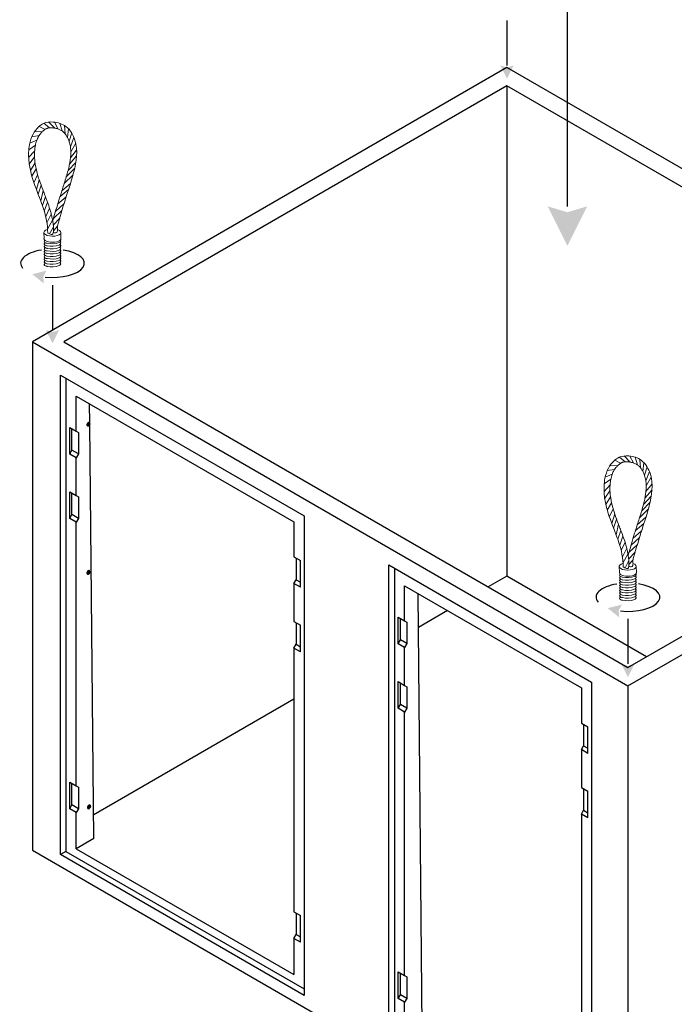
# Model space of a CAD drawing. Units: millimetres. Extents: x 0 to 170972, y 0 to 14436.
# Drawn here: x 59128 to 61118, y 7013 to 10004 of the extents above; entities that cross this region are included whole.
import ezdxf

# ---------------------------------------------------------------- set-up
doc = ezdxf.new("R2010")
doc.units = ezdxf.units.MM
doc.header["$LTSCALE"] = 100
for name, color, linetype in [('014.03_PZP_M5', 7, 'Continuous'), ('054.02_ZWY-ST-8X', 7, 'Continuous'), ('DV2_Default', 7, 'Continuous'), ('KSW_320-255-A-00', 7, 'Continuous')]:
    doc.layers.add(name, color=color, linetype=linetype)

msp = doc.modelspace()

# ---------------------------------------------------------------- hatches: boundary and pattern name
h = msp.add_hatch(color=256)
h.dxf.hatch_style = 1
h.paths.add_polyline_path([(60622.58, 9850.84), (60609.62, 9858.33), (60596.65, 9850.84), (60609.62, 9824.9)])
h.paths.add_polyline_path([(60629.62, 9864.9), (60609.62, 9858.9), (60589.62, 9864.9), (60596.65, 9850.84), (60609.62, 9858.33), (60622.58, 9850.84)])
h = msp.add_hatch(color=256)
h.dxf.hatch_style = 1
h.paths.add_polyline_path([(60793.46, 9418.89), (60733.46, 9436.89), (60793.46, 9316.89), (60853.46, 9436.89)])
h = msp.add_hatch(color=256)
h.dxf.hatch_style = 1
h.paths.add_polyline_path([(59209.97, 9241.72), (59166.64, 9230.64), (59201.49, 9202.62), (59199.87, 9223.44)])
h = msp.add_hatch(color=256)
h.dxf.hatch_style = 1
h.paths.add_polyline_path([(59247.91, 9061.23), (59227.91, 9055.23), (59221.78, 9057.06), (59212.63, 9051.78), (59227.91, 9021.23)])
h.paths.add_polyline_path([(59221.78, 9057.06), (59207.91, 9061.23), (59212.63, 9051.78)])
h = msp.add_hatch(color=256)
h.dxf.hatch_style = 1
h.paths.add_polyline_path([(60959.37, 8227.29), (60916.04, 8216.22), (60950.9, 8188.2), (60949.27, 8209.02)])
h = msp.add_hatch(color=256)
h.dxf.hatch_style = 1
h.paths.add_polyline_path([(60997.31, 8046.81), (60996.34, 8046.51), (60977.31, 8035.53), (60958.28, 8046.51), (60957.31, 8046.81), (60977.31, 8006.81)])
h.paths.add_polyline_path([(60996.34, 8046.51), (60977.31, 8040.81), (60958.28, 8046.51), (60977.31, 8035.53)], flags=17)

# ---------------------------------------------------------------- linework, layer by layer
for p, q in [((60609.62, 10001.58), (60609.62, 9864.9)), ((59227.91, 9197.91), (59227.91, 9061.23)), ((60977.31, 8183.49), (60977.31, 8046.81))]:
    msp.add_line(p, q)
at = {"lineweight": 5}
for p, q in [((59234.93, 9674.42), (59216.76, 9693.08)), ((59244.98, 9671.88), (59233.76, 9692.78)), ((59196.63, 9663.49), (59173.71, 9664.12)), ((59205.28, 9670.76), (59187.83, 9679.93)), ((59219.24, 9675.23), (59201.99, 9689.39)), ((59256.8, 9665.99), (59250.43, 9689.04)), ((59266.08, 9657.33), (59264.45, 9682.49)), ((59273.33, 9646.31), (59276.65, 9672.53)), ((59180.23, 9637.9), (59158.94, 9628.95)), ((59187.02, 9651.67), (59165.08, 9648.52)), ((59278.24, 9634.88), (59286.4, 9659.73)), ((59282.36, 9617.69), (59293.26, 9646.07)), ((59173.62, 9605.01), (59155.41, 9584.95)), ((59176.06, 9622.94), (59155.84, 9608.59)), ((59282.61, 9584.71), (59301.34, 9607.93)), ((59283.5, 9602.36), (59298.65, 9628.65)), ((59173.32, 9587.33), (59157.31, 9564.98)), ((59279.49, 9564.64), (59301.17, 9590.57)), ((59174.93, 9568.94), (59160.79, 9546.03)), ((59178.13, 9551.01), (59165.19, 9528.76)), ((59269.85, 9526.6), (59295.32, 9552.61)), ((59275.22, 9546.09), (59298.85, 9570.55)), ((59182.76, 9532.8), (59171.47, 9508.79)), ((59187.65, 9517.14), (59179.05, 9487.78)), ((59263.67, 9506.46), (59290.23, 9532.46)), ((59193.39, 9500.86), (59184.5, 9473.51)), ((59199.21, 9485.41), (59192.06, 9453.86)), ((59250.45, 9465.4), (59276.33, 9487.95)), ((59256.48, 9484.2), (59282.37, 9506.76)), ((59206.39, 9466.81), (59197.19, 9439.93)), ((59243.53, 9443.11), (59269.41, 9465.67)), ((59212.96, 9449.28), (59203.04, 9422.2)), ((59219.15, 9431.05), (59207.33, 9406.26)), ((59230.86, 9399.94), (59256.57, 9423.98)), ((59236.97, 9421.15), (59263.11, 9445.56)), ((59224.29, 9412.72), (59210.97, 9386.46)), ((59227.95, 9394.74), (59212.95, 9367.41)), ((59230.44, 9380.38), (59249.89, 9401.06)), ((59230.91, 9374.97), (59219.13, 9353.24)), ((59228.46, 9391.41), (59230.91, 9374.97)), ((59230.91, 9374.97), (59231.09, 9357.04)), ((59243.33, 9376.53), (59231.07, 9363.02)), ((59201.67, 9357.56), (59202.06, 9339.03)), ((59253.32, 9357.56), (59253.71, 9339.13)), ((60968.65, 8660.81), (60951.39, 8674.97)), ((60984.34, 8660), (60966.16, 8678.65)), ((60994.39, 8657.46), (60983.17, 8678.35)), ((61006.21, 8651.56), (60999.84, 8674.62)), ((60946.04, 8649.07), (60923.12, 8649.7)), ((60954.69, 8656.33), (60937.23, 8665.5)), ((61015.49, 8642.91), (61013.85, 8668.07)), ((61022.73, 8631.89), (61026.06, 8658.11)), ((61027.64, 8620.46), (61035.8, 8645.31)), ((60929.63, 8623.47), (60908.35, 8614.53)), ((60936.43, 8637.24), (60914.49, 8634.1)), ((61031.76, 8603.27), (61042.66, 8631.65)), ((60923.02, 8590.59), (60904.81, 8570.53)), ((60925.47, 8608.52), (60905.25, 8594.17)), ((61032.01, 8570.29), (61050.75, 8593.51)), ((61032.91, 8587.94), (61048.05, 8614.23)), ((60922.73, 8572.91), (60906.72, 8550.55)), ((61024.63, 8531.66), (61048.26, 8556.13)), ((61028.89, 8550.22), (61050.58, 8576.15)), ((60924.34, 8554.52), (60910.2, 8531.61)), ((60927.53, 8536.59), (60914.6, 8514.34)), ((61019.25, 8512.18), (61044.73, 8538.19)), ((60932.17, 8518.38), (60920.88, 8494.36)), ((60937.06, 8502.72), (60928.45, 8473.36)), ((61013.07, 8492.04), (61039.63, 8518.04)), ((60942.79, 8486.44), (60933.91, 8459.09)), ((60948.61, 8470.99), (60941.47, 8439.44)), ((60999.85, 8450.97), (61025.74, 8473.53)), ((61005.89, 8469.78), (61031.77, 8492.34)), ((60955.8, 8452.38), (60946.59, 8425.51)), ((60992.94, 8428.69), (61018.82, 8451.25)), ((60962.37, 8434.86), (60952.44, 8407.78)), ((60968.55, 8416.63), (60956.73, 8391.84)), ((60980.26, 8385.52), (61005.98, 8409.56)), ((60986.38, 8406.73), (61012.51, 8431.14)), ((60973.7, 8398.29), (60960.38, 8372.04)), ((60977.35, 8380.32), (60962.35, 8352.99)), ((60977.86, 8376.99), (60980.32, 8360.55)), ((60979.85, 8365.96), (60999.29, 8386.64)), ((60980.32, 8360.55), (60968.53, 8338.81)), ((60980.32, 8360.55), (60980.5, 8342.62)), ((60992.73, 8362.11), (60980.48, 8348.6)), ((60951.08, 8343.14), (60951.46, 8324.61)), ((61002.73, 8343.14), (61003.11, 8324.71))]:
    msp.add_line(p, q, dxfattribs=at)
for centre, start_param, end_param in [((59227.5, 9357.56), 5.3091733, 10.3354941), ((59227.88, 9339.13), 6.2923691, 9.4431976), ((60976.9, 8343.14), 5.3091733, 10.3354941), ((60977.29, 8324.71), 6.2923691, 9.4431976)]:
    msp.add_ellipse(centre, major_axis=(-25.83, 0), ratio=0.4404386, start_param=start_param, end_param=end_param, dxfattribs=at)
for centre, start_param, end_param in [((59228.02, 9263.87), 8.2082348, 9.7809918), ((59228.02, 9263.87), 4.4805897, 7.5140133), ((60977.42, 8249.45), 8.2082348, 9.7809918), ((60977.42, 8249.45), 4.4805897, 7.5140133)]:
    msp.add_ellipse(centre, major_axis=(97.01, 0), ratio=0.4416865, start_param=start_param, end_param=end_param)
for points in [[(59213.81, 9355.87), (59209.77, 9394.32), (59188.19, 9463.97), (59163.03, 9536.73), (59156.02, 9576.04), (59158.16, 9625.2), (59168.83, 9656.28), (59185.83, 9678.09), (59200.95, 9688.92), (59230.36, 9693.12), (59268.93, 9679.43), (59296.3, 9637.57), (59292.6, 9541.37), (59270.75, 9469.83), (59245.2, 9384.43), (59242.97, 9371.53), (59242.47, 9360.15), (59237.89, 9356.44), (59229.98, 9356.32), (59229.23, 9353.6), (59213.81, 9355.87)], [(59251.62, 9334.65), (59252.69, 9333.62), (59252.56, 9331.55), (59251.97, 9329.93), (59247.99, 9327.2), (59211.21, 9324.78), (59210.37, 9324.92), (59206.22, 9326.47), (59203.83, 9328.23), (59202.84, 9329.35), (59203.12, 9331.74), (59204.96, 9333.9)], [(60963.22, 8341.44), (60959.17, 8379.9), (60937.6, 8449.55), (60912.44, 8522.31), (60905.42, 8561.62), (60907.56, 8610.78), (60918.24, 8641.86), (60935.23, 8663.66), (60950.36, 8674.5), (60979.77, 8678.7), (61018.33, 8665.01), (61045.7, 8623.14), (61042, 8526.95), (61020.15, 8455.41), (60994.6, 8370.01), (60992.37, 8357.1), (60991.88, 8345.73), (60987.3, 8342.02), (60979.38, 8341.89), (60978.64, 8339.17), (60963.22, 8341.44)], [(61001.03, 8320.23), (61002.1, 8319.2), (61001.96, 8317.13), (61001.38, 8315.51), (60997.4, 8312.78), (60960.62, 8310.36), (60959.77, 8310.5), (60955.62, 8312.05), (60953.23, 8313.81), (60952.25, 8314.93), (60952.53, 8317.32), (60954.36, 8319.48)]]:
    msp.add_spline(points, degree=3, dxfattribs=at)
for points, knots in [([(59228.46, 9391.41), (59228.15, 9393.48), (59227.82, 9395.56), (59227.1, 9399.73), (59226.7, 9401.81), (59225.44, 9407.99), (59224.48, 9412.06), (59221.37, 9424.13), (59218.94, 9431.98), (59214.04, 9446.44), (59211.61, 9453.07), (59207.31, 9464.44), (59205.46, 9469.22), (59201.79, 9478.71), (59199.97, 9483.42), (59194.6, 9497.47), (59191.16, 9506.73), (59184.94, 9525.17), (59182.16, 9534.36), (59177.58, 9552.79), (59175.78, 9562.04), (59173.97, 9576.64), (59173.52, 9582), (59173.13, 9592.68), (59173.18, 9598), (59173.8, 9608.18), (59174.34, 9613.05), (59175.56, 9620.52), (59176.08, 9623.16), (59177.26, 9628.33), (59177.93, 9630.86), (59179.41, 9635.68), (59180.22, 9637.98), (59181.97, 9642.32), (59182.9, 9644.36), (59184.44, 9647.32), (59184.98, 9648.3), (59186.11, 9650.24), (59186.71, 9651.2), (59188.58, 9654.04), (59189.94, 9655.89), (59192.32, 9658.83), (59193.29, 9659.95), (59195.16, 9661.99), (59196.06, 9662.92), (59197.83, 9664.68), (59198.71, 9665.51), (59200.43, 9667.06), (59201.29, 9667.78), (59203.07, 9669.21), (59204, 9669.9), (59205.72, 9671.05), (59206.51, 9671.54), (59207.69, 9672.18), (59208.09, 9672.38), (59208.94, 9672.79), (59209.4, 9672.99), (59210.37, 9673.37), (59210.87, 9673.55), (59212.42, 9674.06), (59213.52, 9674.35), (59216.81, 9675.02), (59219.15, 9675.28), (59223.15, 9675.43), (59224.72, 9675.41), (59228.02, 9675.27), (59229.77, 9675.12), (59233.21, 9674.71), (59234.91, 9674.45), (59239.91, 9673.48), (59243.12, 9672.58), (59249.14, 9670.35), (59251.95, 9669.01), (59257.08, 9665.91), (59259.37, 9664.19), (59263.79, 9660.07), (59265.89, 9657.71), (59269.8, 9652.45), (59271.6, 9649.57), (59274.86, 9643.42), (59276.3, 9640.17), (59278.4, 9634.51), (59279.16, 9632.16), (59280.48, 9627.43), (59281.04, 9625.04), (59282.47, 9617.78), (59283.06, 9612.83), (59283.6, 9602.72), (59283.56, 9597.55), (59282.65, 9582.44), (59281.1, 9572.27), (59277.85, 9556.76), (59276.61, 9551.51), (59271.84, 9532.83), (59267.83, 9519.59), (59261.76, 9500.47), (59259.86, 9494.63), (59256.66, 9484.78), (59255.36, 9480.77), (59252.53, 9471.99), (59251.01, 9467.22), (59248.01, 9457.67), (59246.52, 9452.88), (59242.11, 9438.5), (59239.23, 9428.88), (59233.7, 9409.98), (59231.05, 9400.71), (59228.46, 9391.41)], [22.0494478, 22.0494478, 22.0494478, 22.0494478, 25.9351471, 25.9351471, 29.8208463, 29.8208463, 37.5922449, 37.5922449, 53.1350419, 53.1350419, 66.7699343, 66.7699343, 76.8804676, 76.8804676, 86.9910009, 86.9910009, 107.2120675, 107.2120675, 127.4331341, 127.4331341, 147.6542007, 147.6542007, 159.4236578, 159.4236578, 171.193115, 171.193115, 182.1624707, 182.1624707, 188.2205699, 188.2205699, 194.2786691, 194.2786691, 200.14087, 200.14087, 205.7739601, 205.7739601, 208.6559335, 208.6559335, 211.537907, 211.537907, 217.3018538, 217.3018538, 220.9447001, 220.9447001, 224.1056076, 224.1056076, 227.0038123, 227.0038123, 229.9020169, 229.9020169, 233.183874, 233.183874, 236.1451398, 236.1451398, 237.7396968, 237.7396968, 239.5651452, 239.5651452, 241.3905937, 241.3905937, 245.0414906, 245.0414906, 251.6187246, 251.6187246, 255.5887843, 255.5887843, 259.7979249, 259.7979249, 264.0070655, 264.0070655, 272.4253467, 272.4253467, 280.8436279, 280.8436279, 289.261909, 289.261909, 297.6801902, 297.6801902, 306.0984714, 306.0984714, 314.5167526, 314.5167526, 320.3162937, 320.3162937, 326.1158348, 326.1158348, 337.7149171, 337.7149171, 349.3139993, 349.3139993, 371.1081631, 371.1081631, 382.1957177, 382.1957177, 410.5271603, 410.5271603, 422.9357512, 422.9357512, 431.3718469, 431.3718469, 441.3348565, 441.3348565, 451.2978661, 451.2978661, 471.2238854, 471.2238854, 490.3113972, 490.3113972, 490.3113972, 490.3113972]), ([(59249.97, 9328.11), (59250.31, 9327.9), (59250.64, 9327.7), (59250.98, 9327.49), (59251.73, 9327.03), (59253.14, 9326.16), (59252.63, 9323.88), (59251.83, 9321.11), (59237.33, 9314.43), (59223.09, 9315.19), (59209.23, 9317.35), (59206.55, 9318.34), (59204.26, 9320.12), (59202.43, 9321.74), (59203.08, 9324.54), (59204.56, 9325.77), (59205.42, 9326.49), (59205.53, 9326.58), (59205.64, 9326.67), (59205.75, 9326.76)], [-0.7046021, -0.7046021, -0.7046021, -0.7046021, 0, 0, 0, 1.5884431, 2.9709367, 4.1213814, 7.3391232, 31.9122815, 32.4823809, 35.4351435, 37.4135322, 38.4102007, 40.0147156, 42.2606231, 42.2606231, 42.2606231, 42.5419385, 42.5419385, 42.5419385, 42.5419385]), ([(59249.99, 9304.77), (59250.33, 9304.57), (59250.66, 9304.36), (59251, 9304.15), (59251.75, 9303.69), (59253.16, 9302.82), (59252.65, 9300.55), (59251.85, 9297.77), (59237.35, 9291.09), (59223.12, 9291.85), (59209.25, 9294.02), (59206.57, 9295), (59204.28, 9296.78), (59202.45, 9298.4), (59203.1, 9301.2), (59204.58, 9302.44), (59205.44, 9303.16), (59205.55, 9303.25), (59205.66, 9303.34), (59205.77, 9303.43)], [-0.7046021, -0.7046021, -0.7046021, -0.7046021, 0, 0, 0, 1.5884431, 2.9709367, 4.1213814, 7.3391232, 31.9122815, 32.4823809, 35.4351435, 37.4135322, 38.4102007, 40.0147156, 42.2606231, 42.2606231, 42.2606231, 42.5419385, 42.5419385, 42.5419385, 42.5419385]), ([(59250.02, 9312.59), (59250.36, 9312.39), (59250.69, 9312.18), (59251.02, 9311.98), (59251.78, 9311.51), (59253.19, 9310.64), (59252.68, 9308.37), (59251.88, 9305.6), (59237.37, 9298.91), (59223.14, 9299.67), (59209.28, 9301.84), (59206.6, 9302.82), (59204.31, 9304.6), (59202.48, 9306.22), (59203.12, 9309.03), (59204.61, 9310.26), (59205.47, 9310.98), (59205.58, 9311.07), (59205.69, 9311.16), (59205.8, 9311.25)], [-0.7046021, -0.7046021, -0.7046021, -0.7046021, 0, 0, 0, 1.5884431, 2.9709367, 4.1213814, 7.3391232, 31.9122815, 32.4823809, 35.4351435, 37.4135322, 38.4102007, 40.0147156, 42.2606231, 42.2606231, 42.2606231, 42.5419385, 42.5419385, 42.5419385, 42.5419385]), ([(59250.04, 9320.41), (59250.38, 9320.2), (59250.71, 9320), (59251.05, 9319.79), (59251.8, 9319.33), (59253.21, 9318.46), (59252.7, 9316.18), (59251.9, 9313.41), (59237.39, 9306.73), (59223.16, 9307.49), (59209.3, 9309.65), (59206.62, 9310.64), (59204.33, 9312.42), (59202.5, 9314.04), (59203.15, 9316.84), (59204.63, 9318.07), (59205.49, 9318.79), (59205.6, 9318.88), (59205.71, 9318.97), (59205.82, 9319.06)], [-0.7046021, -0.7046021, -0.7046021, -0.7046021, 0, 0, 0, 1.5884431, 2.9709367, 4.1213814, 7.3391232, 31.9122815, 32.4823809, 35.4351435, 37.4135322, 38.4102007, 40.0147156, 42.2606231, 42.2606231, 42.2606231, 42.5419385, 42.5419385, 42.5419385, 42.5419385]), ([(59249.99, 9296.98), (59250.33, 9296.78), (59250.66, 9296.57), (59251, 9296.36), (59251.75, 9295.9), (59253.16, 9295.03), (59252.65, 9292.76), (59251.85, 9289.98), (59237.34, 9283.3), (59223.11, 9284.06), (59209.25, 9286.23), (59206.57, 9287.21), (59204.28, 9288.99), (59202.45, 9290.61), (59203.1, 9293.41), (59204.58, 9294.65), (59205.44, 9295.37), (59205.55, 9295.46), (59205.66, 9295.55), (59205.77, 9295.64)], [-0.7046021, -0.7046021, -0.7046021, -0.7046021, 0, 0, 0, 1.5884431, 2.9709367, 4.1213814, 7.3391232, 31.9122815, 32.4823809, 35.4351435, 37.4135322, 38.4102007, 40.0147156, 42.2606231, 42.2606231, 42.2606231, 42.5419385, 42.5419385, 42.5419385, 42.5419385]), ([(59249.99, 9289.19), (59250.32, 9288.98), (59250.66, 9288.77), (59250.99, 9288.57), (59251.74, 9288.1), (59253.15, 9287.23), (59252.65, 9284.96), (59251.85, 9282.19), (59237.34, 9275.5), (59223.11, 9276.26), (59209.24, 9278.43), (59206.57, 9279.41), (59204.27, 9281.2), (59202.45, 9282.81), (59203.09, 9285.62), (59204.57, 9286.85), (59205.44, 9287.57), (59205.54, 9287.66), (59205.65, 9287.75), (59205.76, 9287.84)], [-0.7046021, -0.7046021, -0.7046021, -0.7046021, 0, 0, 0, 1.5884431, 2.9709367, 4.1213814, 7.3391232, 31.9122815, 32.4823809, 35.4351435, 37.4135322, 38.4102007, 40.0147156, 42.2606231, 42.2606231, 42.2606231, 42.5419385, 42.5419385, 42.5419385, 42.5419385]), ([(59250.01, 9281.42), (59250.34, 9281.21), (59250.67, 9281.01), (59251.01, 9280.8), (59251.76, 9280.34), (59253.17, 9279.47), (59252.66, 9277.19), (59251.86, 9274.42), (59237.36, 9267.74), (59223.13, 9268.5), (59209.26, 9270.66), (59206.58, 9271.65), (59204.29, 9273.43), (59202.46, 9275.05), (59203.11, 9277.85), (59204.59, 9279.08), (59205.45, 9279.8), (59205.56, 9279.89), (59205.67, 9279.98), (59205.78, 9280.07)], [-0.7046021, -0.7046021, -0.7046021, -0.7046021, 0, 0, 0, 1.5884431, 2.9709367, 4.1213814, 7.3391232, 31.9122815, 32.4823809, 35.4351435, 37.4135322, 38.4102007, 40.0147156, 42.2606231, 42.2606231, 42.2606231, 42.5419385, 42.5419385, 42.5419385, 42.5419385]), ([(59250.04, 9273.68), (59250.38, 9273.47), (59250.71, 9273.26), (59251.04, 9273.06), (59251.8, 9272.59), (59253.21, 9271.73), (59252.7, 9269.45), (59251.9, 9266.68), (59237.39, 9260), (59223.16, 9260.75), (59209.3, 9262.92), (59206.62, 9263.9), (59204.33, 9265.69), (59202.5, 9267.3), (59203.14, 9270.11), (59204.63, 9271.34), (59205.49, 9272.06), (59205.6, 9272.15), (59205.71, 9272.24), (59205.82, 9272.33)], [-0.7046021, -0.7046021, -0.7046021, -0.7046021, 0, 0, 0, 1.5884431, 2.9709367, 4.1213814, 7.3391232, 31.9122815, 32.4823809, 35.4351435, 37.4135322, 38.4102007, 40.0147156, 42.2606231, 42.2606231, 42.2606231, 42.5419385, 42.5419385, 42.5419385, 42.5419385]), ([(59249.9, 9265.73), (59250.24, 9265.52), (59250.57, 9265.31), (59250.91, 9265.11), (59251.66, 9264.64), (59253.07, 9263.77), (59252.56, 9261.5), (59251.76, 9258.73), (59237.26, 9252.04), (59223.03, 9252.8), (59209.16, 9254.97), (59206.48, 9255.95), (59204.19, 9257.74), (59202.36, 9259.35), (59203.01, 9262.16), (59204.49, 9263.39), (59205.35, 9264.11), (59205.46, 9264.2), (59205.57, 9264.29), (59205.68, 9264.38)], [-0.7046021, -0.7046021, -0.7046021, -0.7046021, 0, 0, 0, 1.5884431, 2.9709367, 4.1213814, 7.3391232, 31.9122815, 32.4823809, 35.4351435, 37.4135322, 38.4102007, 40.0147156, 42.2606231, 42.2606231, 42.2606231, 42.5419385, 42.5419385, 42.5419385, 42.5419385]), ([(60977.86, 8376.99), (60977.56, 8379.06), (60977.23, 8381.14), (60976.5, 8385.31), (60976.11, 8387.38), (60974.84, 8393.56), (60973.89, 8397.63), (60970.77, 8409.7), (60968.34, 8417.56), (60963.44, 8432.01), (60961.01, 8438.65), (60956.71, 8450.02), (60954.87, 8454.8), (60951.2, 8464.29), (60949.37, 8469), (60944, 8483.05), (60940.57, 8492.31), (60934.34, 8510.75), (60931.56, 8519.93), (60926.98, 8538.37), (60925.18, 8547.62), (60923.37, 8562.21), (60922.93, 8567.58), (60922.53, 8578.26), (60922.58, 8583.58), (60923.21, 8593.76), (60923.74, 8598.63), (60924.97, 8606.09), (60925.48, 8608.74), (60926.67, 8613.91), (60927.33, 8616.43), (60928.82, 8621.26), (60929.63, 8623.55), (60931.38, 8627.89), (60932.31, 8629.94), (60933.84, 8632.9), (60934.38, 8633.88), (60935.52, 8635.82), (60936.12, 8636.78), (60937.99, 8639.62), (60939.35, 8641.47), (60941.73, 8644.41), (60942.69, 8645.52), (60944.56, 8647.57), (60945.46, 8648.5), (60947.24, 8650.25), (60948.11, 8651.08), (60949.84, 8652.63), (60950.69, 8653.36), (60952.48, 8654.79), (60953.41, 8655.48), (60955.12, 8656.63), (60955.92, 8657.11), (60957.09, 8657.76), (60957.5, 8657.96), (60958.35, 8658.37), (60958.81, 8658.57), (60959.77, 8658.95), (60960.27, 8659.13), (60961.82, 8659.63), (60962.93, 8659.92), (60966.21, 8660.6), (60968.55, 8660.86), (60972.56, 8661), (60974.12, 8660.99), (60977.43, 8660.84), (60979.18, 8660.7), (60982.62, 8660.29), (60984.32, 8660.03), (60989.32, 8659.05), (60992.53, 8658.16), (60998.55, 8655.93), (61001.36, 8654.59), (61006.49, 8651.49), (61008.78, 8649.77), (61013.2, 8645.65), (61015.3, 8643.28), (61019.2, 8638.03), (61021.01, 8635.14), (61024.26, 8629), (61025.71, 8625.74), (61027.81, 8620.09), (61028.56, 8617.74), (61029.88, 8613.01), (61030.45, 8610.61), (61031.87, 8603.36), (61032.46, 8598.41), (61033.01, 8588.3), (61032.96, 8583.13), (61032.06, 8568.02), (61030.5, 8557.85), (61027.26, 8542.34), (61026.01, 8537.09), (61021.24, 8518.41), (61017.24, 8505.17), (61011.16, 8486.05), (61009.27, 8480.21), (61006.07, 8470.36), (61004.76, 8466.35), (61001.94, 8457.57), (61000.42, 8452.8), (60997.42, 8443.24), (60995.93, 8438.46), (60991.52, 8424.08), (60988.63, 8414.46), (60983.11, 8395.56), (60980.46, 8386.29), (60977.86, 8376.99)], [22.0494478, 22.0494478, 22.0494478, 22.0494478, 25.9351471, 25.9351471, 29.8208463, 29.8208463, 37.5922449, 37.5922449, 53.1350419, 53.1350419, 66.7699343, 66.7699343, 76.8804676, 76.8804676, 86.9910009, 86.9910009, 107.2120675, 107.2120675, 127.4331341, 127.4331341, 147.6542007, 147.6542007, 159.4236578, 159.4236578, 171.193115, 171.193115, 182.1624707, 182.1624707, 188.2205699, 188.2205699, 194.2786691, 194.2786691, 200.14087, 200.14087, 205.7739601, 205.7739601, 208.6559335, 208.6559335, 211.537907, 211.537907, 217.3018538, 217.3018538, 220.9447001, 220.9447001, 224.1056076, 224.1056076, 227.0038123, 227.0038123, 229.9020169, 229.9020169, 233.183874, 233.183874, 236.1451398, 236.1451398, 237.7396968, 237.7396968, 239.5651452, 239.5651452, 241.3905937, 241.3905937, 245.0414906, 245.0414906, 251.6187246, 251.6187246, 255.5887843, 255.5887843, 259.7979249, 259.7979249, 264.0070655, 264.0070655, 272.4253467, 272.4253467, 280.8436279, 280.8436279, 289.261909, 289.261909, 297.6801902, 297.6801902, 306.0984714, 306.0984714, 314.5167526, 314.5167526, 320.3162937, 320.3162937, 326.1158348, 326.1158348, 337.7149171, 337.7149171, 349.3139993, 349.3139993, 371.1081631, 371.1081631, 382.1957177, 382.1957177, 410.5271603, 410.5271603, 422.9357512, 422.9357512, 431.3718469, 431.3718469, 441.3348565, 441.3348565, 451.2978661, 451.2978661, 471.2238854, 471.2238854, 490.3113972, 490.3113972, 490.3113972, 490.3113972]), ([(60999.38, 8313.69), (60999.71, 8313.48), (61000.05, 8313.27), (61000.38, 8313.07), (61001.13, 8312.6), (61002.54, 8311.73), (61002.04, 8309.46), (61001.24, 8306.69), (60986.73, 8300.01), (60972.5, 8300.76), (60958.63, 8302.93), (60955.96, 8303.91), (60953.66, 8305.7), (60951.84, 8307.31), (60952.48, 8310.12), (60953.96, 8311.35), (60954.83, 8312.07), (60954.94, 8312.16), (60955.04, 8312.25), (60955.15, 8312.34)], [-0.7046021, -0.7046021, -0.7046021, -0.7046021, 0, 0, 0, 1.5884431, 2.9709367, 4.1213814, 7.3391232, 31.9122815, 32.4823809, 35.4351435, 37.4135322, 38.4102007, 40.0147156, 42.2606231, 42.2606231, 42.2606231, 42.5419385, 42.5419385, 42.5419385, 42.5419385]), ([(60999.4, 8290.35), (60999.73, 8290.14), (61000.07, 8289.94), (61000.4, 8289.73), (61001.15, 8289.27), (61002.56, 8288.4), (61002.06, 8286.12), (61001.26, 8283.35), (60986.75, 8276.67), (60972.52, 8277.43), (60958.65, 8279.59), (60955.98, 8280.58), (60953.68, 8282.36), (60951.86, 8283.98), (60952.5, 8286.78), (60953.98, 8288.01), (60954.85, 8288.73), (60954.96, 8288.82), (60955.06, 8288.91), (60955.17, 8289)], [-0.7046021, -0.7046021, -0.7046021, -0.7046021, 0, 0, 0, 1.5884431, 2.9709367, 4.1213814, 7.3391232, 31.9122815, 32.4823809, 35.4351435, 37.4135322, 38.4102007, 40.0147156, 42.2606231, 42.2606231, 42.2606231, 42.5419385, 42.5419385, 42.5419385, 42.5419385]), ([(60999.43, 8298.17), (60999.76, 8297.97), (61000.09, 8297.76), (61000.43, 8297.55), (61001.18, 8297.09), (61002.59, 8296.22), (61002.09, 8293.95), (61001.28, 8291.17), (60986.78, 8284.49), (60972.55, 8285.25), (60958.68, 8287.42), (60956.01, 8288.4), (60953.71, 8290.18), (60951.89, 8291.8), (60952.53, 8294.6), (60954.01, 8295.84), (60954.87, 8296.56), (60954.98, 8296.65), (60955.09, 8296.74), (60955.2, 8296.83)], [-0.7046021, -0.7046021, -0.7046021, -0.7046021, 0, 0, 0, 1.5884431, 2.9709367, 4.1213814, 7.3391232, 31.9122815, 32.4823809, 35.4351435, 37.4135322, 38.4102007, 40.0147156, 42.2606231, 42.2606231, 42.2606231, 42.5419385, 42.5419385, 42.5419385, 42.5419385]), ([(60999.45, 8305.99), (60999.78, 8305.78), (61000.12, 8305.57), (61000.45, 8305.37), (61001.2, 8304.9), (61002.61, 8304.03), (61002.11, 8301.76), (61001.31, 8298.99), (60986.8, 8292.31), (60972.57, 8293.06), (60958.7, 8295.23), (60956.03, 8296.21), (60953.73, 8298), (60951.91, 8299.61), (60952.55, 8302.42), (60954.03, 8303.65), (60954.9, 8304.37), (60955, 8304.46), (60955.11, 8304.55), (60955.22, 8304.64)], [-0.7046021, -0.7046021, -0.7046021, -0.7046021, 0, 0, 0, 1.5884431, 2.9709367, 4.1213814, 7.3391232, 31.9122815, 32.4823809, 35.4351435, 37.4135322, 38.4102007, 40.0147156, 42.2606231, 42.2606231, 42.2606231, 42.5419385, 42.5419385, 42.5419385, 42.5419385]), ([(60999.39, 8274.76), (60999.73, 8274.56), (61000.06, 8274.35), (61000.39, 8274.15), (61001.15, 8273.68), (61002.56, 8272.81), (61002.05, 8270.54), (61001.25, 8267.76), (60986.74, 8261.08), (60972.51, 8261.84), (60958.65, 8264.01), (60955.97, 8264.99), (60953.68, 8266.77), (60951.85, 8268.39), (60952.49, 8271.2), (60953.98, 8272.43), (60954.84, 8273.15), (60954.95, 8273.24), (60955.06, 8273.33), (60955.17, 8273.42)], [-0.7046021, -0.7046021, -0.7046021, -0.7046021, 0, 0, 0, 1.5884431, 2.9709367, 4.1213814, 7.3391232, 31.9122815, 32.4823809, 35.4351435, 37.4135322, 38.4102007, 40.0147156, 42.2606231, 42.2606231, 42.2606231, 42.5419385, 42.5419385, 42.5419385, 42.5419385]), ([(60999.4, 8282.56), (60999.73, 8282.35), (61000.07, 8282.15), (61000.4, 8281.94), (61001.15, 8281.48), (61002.56, 8280.61), (61002.06, 8278.33), (61001.26, 8275.56), (60986.75, 8268.88), (60972.52, 8269.64), (60958.65, 8271.8), (60955.98, 8272.79), (60953.68, 8274.57), (60951.86, 8276.19), (60952.5, 8278.99), (60953.98, 8280.22), (60954.85, 8280.94), (60954.95, 8281.03), (60955.06, 8281.12), (60955.17, 8281.21)], [-0.7046021, -0.7046021, -0.7046021, -0.7046021, 0, 0, 0, 1.5884431, 2.9709367, 4.1213814, 7.3391232, 31.9122815, 32.4823809, 35.4351435, 37.4135322, 38.4102007, 40.0147156, 42.2606231, 42.2606231, 42.2606231, 42.5419385, 42.5419385, 42.5419385, 42.5419385]), ([(60999.41, 8267), (60999.74, 8266.79), (61000.08, 8266.58), (61000.41, 8266.38), (61001.17, 8265.91), (61002.57, 8265.04), (61002.07, 8262.77), (61001.27, 8260), (60986.76, 8253.32), (60972.53, 8254.07), (60958.66, 8256.24), (60955.99, 8257.22), (60953.69, 8259.01), (60951.87, 8260.62), (60952.51, 8263.43), (60953.99, 8264.66), (60954.86, 8265.38), (60954.97, 8265.47), (60955.07, 8265.56), (60955.18, 8265.65)], [-0.7046021, -0.7046021, -0.7046021, -0.7046021, 0, 0, 0, 1.5884431, 2.9709367, 4.1213814, 7.3391232, 31.9122815, 32.4823809, 35.4351435, 37.4135322, 38.4102007, 40.0147156, 42.2606231, 42.2606231, 42.2606231, 42.5419385, 42.5419385, 42.5419385, 42.5419385]), ([(60999.45, 8259.25), (60999.78, 8259.05), (61000.11, 8258.84), (61000.45, 8258.64), (61001.2, 8258.17), (61002.61, 8257.3), (61002.11, 8255.03), (61001.3, 8252.26), (60986.8, 8245.57), (60972.57, 8246.33), (60958.7, 8248.5), (60956.03, 8249.48), (60953.73, 8251.26), (60951.91, 8252.88), (60952.55, 8255.69), (60954.03, 8256.92), (60954.9, 8257.64), (60955, 8257.73), (60955.11, 8257.82), (60955.22, 8257.91)], [-0.7046021, -0.7046021, -0.7046021, -0.7046021, 0, 0, 0, 1.5884431, 2.9709367, 4.1213814, 7.3391232, 31.9122815, 32.4823809, 35.4351435, 37.4135322, 38.4102007, 40.0147156, 42.2606231, 42.2606231, 42.2606231, 42.5419385, 42.5419385, 42.5419385, 42.5419385]), ([(60999.31, 8251.3), (60999.64, 8251.1), (60999.98, 8250.89), (61000.31, 8250.69), (61001.06, 8250.22), (61002.47, 8249.35), (61001.97, 8247.08), (61001.17, 8244.3), (60986.66, 8237.62), (60972.43, 8238.38), (60958.56, 8240.55), (60955.89, 8241.53), (60953.59, 8243.31), (60951.77, 8244.93), (60952.41, 8247.74), (60953.89, 8248.97), (60954.76, 8249.69), (60954.87, 8249.78), (60954.97, 8249.87), (60955.08, 8249.96)], [-0.7046021, -0.7046021, -0.7046021, -0.7046021, 0, 0, 0, 1.5884431, 2.9709367, 4.1213814, 7.3391232, 31.9122815, 32.4823809, 35.4351435, 37.4135322, 38.4102007, 40.0147156, 42.2606231, 42.2606231, 42.2606231, 42.5419385, 42.5419385, 42.5419385, 42.5419385])]:
    msp.add_open_spline(points, degree=3, knots=knots, dxfattribs=at)
at = {"layer": '014.03_PZP_M5'}
for p, q in [((59333.82, 8770.13), (59334.5, 8769.74)), ((59340.5, 8780.13), (59339.82, 8780.52)), ((59333.82, 8320.08), (59334.5, 8319.69)), ((59340.5, 8330.08), (59339.82, 8330.47)), ((59335.52, 7607.77), (59336.2, 7607.38)), ((59342.2, 7617.77), (59341.52, 7618.16))]:
    msp.add_line(p, q, dxfattribs=at)
for centre, start_param, end_param in [((59336.82, 8775.33), 0, 3.1415927), ((59337.5, 8774.94), 0, 4.5580678), ((59337.5, 8774.94), 4.8667102, 6.2831853), ((59336.82, 8325.28), 0, 3.1415927), ((59337.5, 8324.88), 0, 4.5580688), ((59337.5, 8324.88), 4.8667092, 6.2831853), ((59338.52, 7612.96), 0, 3.1415927), ((59339.2, 7612.57), 0, 4.043627), ((59339.2, 7612.57), 5.381151, 6.2831853)]:
    msp.add_ellipse(centre, major_axis=(3, 5.2), ratio=0.5773503, start_param=start_param, end_param=end_param, dxfattribs=at)
at = {"layer": '054.02_ZWY-ST-8X'}
for p, q in [((59335.41, 8774.51), (59335.41, 8772.74)), ((59337.95, 8774.67), (59336.26, 8773.7)), ((59336.26, 8773.7), (59336.26, 8772.39)), ((59336.26, 8772.39), (59337.95, 8773.37)), ((59338.35, 8777.84), (59336.82, 8776.96)), ((59336.82, 8774.02), (59337.95, 8773.37)), ((59337.42, 8774.37), (59339.09, 8772.06)), ((59337.58, 8770.72), (59337.77, 8770.77)), ((59339.09, 8777.29), (59337.95, 8776.63)), ((59337.95, 8776.63), (59337.95, 8774.67)), ((59337.95, 8775.98), (59339.09, 8775.33)), ((59337.95, 8775.29), (59340.78, 8775)), ((59339.09, 8774.02), (59337.95, 8774.67)), ((59337.95, 8773.37), (59337.95, 8771.41)), ((59337.95, 8771.41), (59339.09, 8772.06)), ((59339.09, 8775.33), (59339.09, 8777.29)), ((59340.78, 8776.31), (59339.09, 8775.33)), ((59339.09, 8774.02), (59340.78, 8775)), ((59339.09, 8772.06), (59339.09, 8774.02)), ((59340.78, 8775), (59340.78, 8776.31)), ((59341.25, 8776.79), (59341.19, 8776.98)), ((59335.41, 8324.46), (59335.41, 8322.69)), ((59337.95, 8324.62), (59336.26, 8323.64)), ((59336.26, 8323.64), (59336.26, 8322.34)), ((59336.26, 8322.34), (59337.95, 8323.32)), ((59338.35, 8327.79), (59336.82, 8326.91)), ((59336.82, 8323.97), (59337.95, 8323.32)), ((59337.42, 8324.31), (59339.09, 8322.01)), ((59337.58, 8320.66), (59337.77, 8320.71)), ((59339.09, 8327.23), (59337.95, 8326.58)), ((59337.95, 8326.58), (59337.95, 8324.62)), ((59337.95, 8325.93), (59339.09, 8325.28)), ((59337.95, 8325.24), (59340.78, 8324.95)), ((59339.09, 8323.97), (59337.95, 8324.62)), ((59337.95, 8323.32), (59337.95, 8321.36)), ((59337.95, 8321.36), (59339.09, 8322.01)), ((59339.09, 8325.28), (59339.09, 8327.23)), ((59340.78, 8326.25), (59339.09, 8325.28)), ((59339.09, 8323.97), (59340.78, 8324.95)), ((59339.09, 8322.01), (59339.09, 8323.97)), ((59340.78, 8324.95), (59340.78, 8326.25)), ((59341.25, 8326.73), (59341.19, 8326.93)), ((59337.67, 7611.82), (59337.67, 7610.05)), ((59340.22, 7611.98), (59338.52, 7611)), ((59338.52, 7611), (59338.52, 7609.7)), ((59338.52, 7609.7), (59340.22, 7610.68)), ((59340.62, 7615.15), (59339.09, 7614.27)), ((59339.09, 7611.33), (59340.22, 7610.68)), ((59339.68, 7611.68), (59341.35, 7609.37)), ((59339.84, 7608.02), (59340.04, 7608.08)), ((59341.35, 7614.6), (59340.22, 7613.94)), ((59340.22, 7613.94), (59340.22, 7611.98)), ((59340.22, 7613.29), (59341.35, 7612.64)), ((59340.22, 7612.6), (59343.05, 7612.31)), ((59341.35, 7611.33), (59340.22, 7611.98)), ((59340.22, 7610.68), (59340.22, 7608.72)), ((59340.22, 7608.72), (59341.35, 7609.37)), ((59341.35, 7612.64), (59341.35, 7614.6)), ((59343.05, 7613.62), (59341.35, 7612.64)), ((59341.35, 7611.33), (59343.05, 7612.31)), ((59341.35, 7609.37), (59341.35, 7611.33)), ((59343.05, 7612.31), (59343.05, 7613.62)), ((59343.51, 7614.1), (59343.46, 7614.29))]:
    msp.add_line(p, q, dxfattribs=at)
for centre, start_param, end_param in [((59338.35, 8774.44), 0, 3.6595673), ((59338.35, 8774.44), 5.7652106, 6.2831853), ((59338.35, 8324.39), 0, 3.6595673), ((59338.35, 8324.39), 5.7652106, 6.2831853), ((59340.62, 7611.75), 0, 3.6595673), ((59340.62, 7611.75), 5.7652106, 6.2831853)]:
    msp.add_ellipse(centre, major_axis=(2.08, 3.61), ratio=0.5773503, start_param=start_param, end_param=end_param, dxfattribs=at)
for centre in [(59338.52, 8774.35), (59338.52, 8324.3), (59340.78, 7611.66)]:
    msp.add_ellipse(centre, major_axis=(2, 3.46), ratio=0.5773503, dxfattribs=at)
at = {"layer": 'DV2_Default', "ltscale": 150}
msp.add_line((60793.46, 9436.89), (60793.46, 11205.96), dxfattribs=at)
at = {"layer": 'KSW_320-255-A-00'}
for p, q in [((60609.62, 9858.33), (59167.12, 9025.5)), ((62419.81, 8813.21), (60609.62, 9858.33)), ((60609.62, 9803.19), (59262.62, 9025.5)), ((60609.62, 9803.19), (60609.62, 8313.52)), ((62324.3, 8813.21), (60609.62, 9803.19)), ((59167.12, 9025.5), (60977.31, 7980.39)), ((59167.12, 9025.5), (59167.12, 7480.69)), ((59262.62, 9025.5), (60977.31, 8035.53)), ((59251.97, 7467.63), (59251.97, 8924.26)), ((59251.97, 8924.26), (59993.02, 8496.41)), ((59268.94, 8914.46), (59268.94, 7477.43)), ((59300.05, 8860.57), (59961.91, 8478.45)), ((59300.05, 8754.1), (59300.05, 8860.57)), ((59341.32, 8779.28), (59340.75, 8837.08)), ((60977.31, 7980.39), (62419.81, 8813.21)), ((60977.31, 8035.53), (62324.3, 8813.21)), ((59280.25, 8684.53), (59280.25, 8765.53)), ((59280.25, 8765.53), (59300.05, 8754.1)), ((59353.79, 7516.62), (59341.36, 8775.12)), ((59287.04, 8696.29), (59287.04, 8761.61)), ((59300.05, 8754.1), (59306.84, 8750.18)), ((59306.84, 8750.18), (59306.84, 8684.86)), ((59280.25, 8684.53), (59287.04, 8696.29)), ((59300.05, 8673.1), (59280.25, 8684.53)), ((59306.84, 8684.86), (59287.04, 8696.29)), ((59306.84, 8684.86), (59300.05, 8673.1)), ((59300.05, 8558.14), (59300.05, 8673.1)), ((59280.25, 8488.57), (59280.25, 8569.57)), ((59280.25, 8569.57), (59300.05, 8558.14)), ((59287.04, 8500.33), (59287.04, 8565.65)), ((59300.05, 8558.14), (59306.84, 8554.22)), ((59306.84, 8554.22), (59306.84, 8488.9)), ((59280.25, 8488.57), (59287.04, 8500.33)), ((59306.84, 8488.9), (59287.04, 8500.33)), ((59993.02, 8496.41), (59993.02, 7039.78)), ((59300.05, 8477.14), (59280.25, 8488.57)), ((59306.84, 8488.9), (59300.05, 8477.14)), ((59300.05, 7676.32), (59300.05, 8477.14)), ((59961.91, 8478.45), (59961.91, 8371.98)), ((59961.91, 8371.98), (59981.7, 8360.55)), ((59968.69, 8368.06), (59968.69, 8302.74)), ((59981.7, 8279.55), (59981.7, 8360.55)), ((60250.4, 6891.18), (60250.4, 8347.81)), ((60250.4, 8347.81), (60867, 7991.82)), ((60267.38, 8338.01), (60267.38, 6900.98)), ((59961.91, 8290.98), (59968.69, 8302.74)), ((59961.91, 8290.98), (59961.91, 8176.02)), ((59981.7, 8279.55), (59961.91, 8290.98)), ((59968.69, 8302.74), (59981.7, 8295.23)), ((60609.62, 8313.52), (60552.72, 8280.67)), ((61034.21, 8068.38), (60609.62, 8313.52)), ((60298.49, 8284.12), (60835.89, 7973.86)), ((60298.49, 8177.65), (60298.49, 8284.12)), ((60352.23, 6940.17), (60339.18, 8260.63)), ((60428.6, 8209.01), (60340.2, 8157.97)), ((59961.91, 8176.02), (59981.7, 8164.59)), ((59968.69, 8172.1), (59968.69, 8106.78)), ((60278.69, 8108.09), (60278.69, 8189.08)), ((60278.69, 8189.08), (60298.49, 8177.65)), ((60285.48, 8119.84), (60285.48, 8185.16)), ((60298.49, 8177.65), (60305.28, 8173.73)), ((60305.28, 8173.73), (60305.28, 8108.41)), ((59981.7, 8083.59), (59981.7, 8164.59)), ((59961.91, 8095.02), (59968.69, 8106.78)), ((59968.69, 8106.78), (59981.7, 8099.27)), ((60278.69, 8108.09), (60285.48, 8119.84)), ((60298.49, 8096.66), (60278.69, 8108.09)), ((60305.28, 8108.41), (60285.48, 8119.84)), ((60305.28, 8108.41), (60298.49, 8096.66)), ((59961.91, 8095.02), (59961.91, 7294.2)), ((59981.7, 8083.59), (59961.91, 8095.02)), ((60298.49, 7981.69), (60298.49, 8096.66)), ((60278.69, 7912.13), (60278.69, 7993.12)), ((60278.69, 7993.12), (60298.49, 7981.69)), ((60285.48, 7923.89), (60285.48, 7989.21)), ((60867, 7991.82), (60867, 6535.19)), ((60298.49, 7981.69), (60305.28, 7977.77)), ((60305.28, 7977.77), (60305.28, 7912.45)), ((60835.89, 7973.86), (60835.89, 7867.38)), ((60977.31, 7980.39), (60977.31, 6435.58)), ((59961.91, 7939.56), (59353.09, 7588.06)), ((60278.69, 7912.13), (60285.48, 7923.89)), ((60298.49, 7900.7), (60278.69, 7912.13)), ((60305.28, 7912.45), (60285.48, 7923.89)), ((60305.28, 7912.45), (60298.49, 7900.7)), ((60298.49, 7099.88), (60298.49, 7900.7)), ((60835.89, 7867.38), (60855.69, 7855.95)), ((60842.68, 7863.46), (60842.68, 7798.15)), ((60855.69, 7774.96), (60855.69, 7855.95)), ((60835.89, 7786.39), (60842.68, 7798.15)), ((60835.89, 7786.39), (60835.89, 7671.42)), ((60855.69, 7774.96), (60835.89, 7786.39)), ((60842.68, 7798.15), (60855.69, 7790.63)), ((59280.25, 7606.76), (59280.25, 7687.75)), ((59280.25, 7687.75), (59300.05, 7676.32)), ((59287.04, 7618.52), (59287.04, 7683.84)), ((59300.05, 7676.32), (59306.84, 7672.4)), ((59306.84, 7672.4), (59306.84, 7607.08)), ((60835.89, 7671.42), (60855.69, 7659.99)), ((60842.68, 7667.51), (60842.68, 7602.19)), ((60855.69, 7579), (60855.69, 7659.99)), ((59280.25, 7606.76), (59287.04, 7618.52)), ((59300.05, 7595.33), (59280.25, 7606.76)), ((59306.84, 7607.08), (59287.04, 7618.52)), ((59306.84, 7607.08), (59300.05, 7595.33)), ((60835.89, 7590.43), (60842.68, 7602.19)), ((60842.68, 7602.19), (60855.69, 7594.67)), ((59300.05, 7485.59), (59300.05, 7595.33)), ((60835.89, 7590.43), (60835.89, 6789.61)), ((60855.69, 7579), (60835.89, 7590.43)), ((59353.79, 7516.62), (59300.05, 7485.59)), ((59167.12, 7480.69), (60977.31, 6435.58)), ((59300.05, 7485.59), (59961.91, 7103.47)), ((59268.94, 7477.43), (59251.97, 7467.63)), ((59993.02, 7039.78), (59251.97, 7467.63)), ((59268.94, 7477.43), (59993.02, 7059.38)), ((59961.91, 7294.2), (59981.7, 7282.77)), ((59968.69, 7290.28), (59968.69, 7224.96)), ((59981.7, 7201.78), (59981.7, 7282.77)), ((59961.91, 7213.21), (59968.69, 7224.96)), ((59961.91, 7213.21), (59961.91, 7103.47)), ((59981.7, 7201.78), (59961.91, 7213.21)), ((59968.69, 7224.96), (59981.7, 7217.45)), ((60278.69, 7030.31), (60278.69, 7111.31)), ((60278.69, 7111.31), (60298.49, 7099.88)), ((60285.48, 7042.07), (60285.48, 7107.39)), ((60298.49, 7099.88), (60305.28, 7095.96)), ((60305.28, 7095.96), (60305.28, 7030.64)), ((60278.69, 7030.31), (60285.48, 7042.07)), ((60298.49, 7018.88), (60278.69, 7030.31)), ((60305.28, 7030.64), (60285.48, 7042.07)), ((60305.28, 7030.64), (60298.49, 7018.88)), ((60298.49, 6909.14), (60298.49, 7018.88))]:
    msp.add_line(p, q, dxfattribs=at)

doc.saveas('drawing.dxf')
